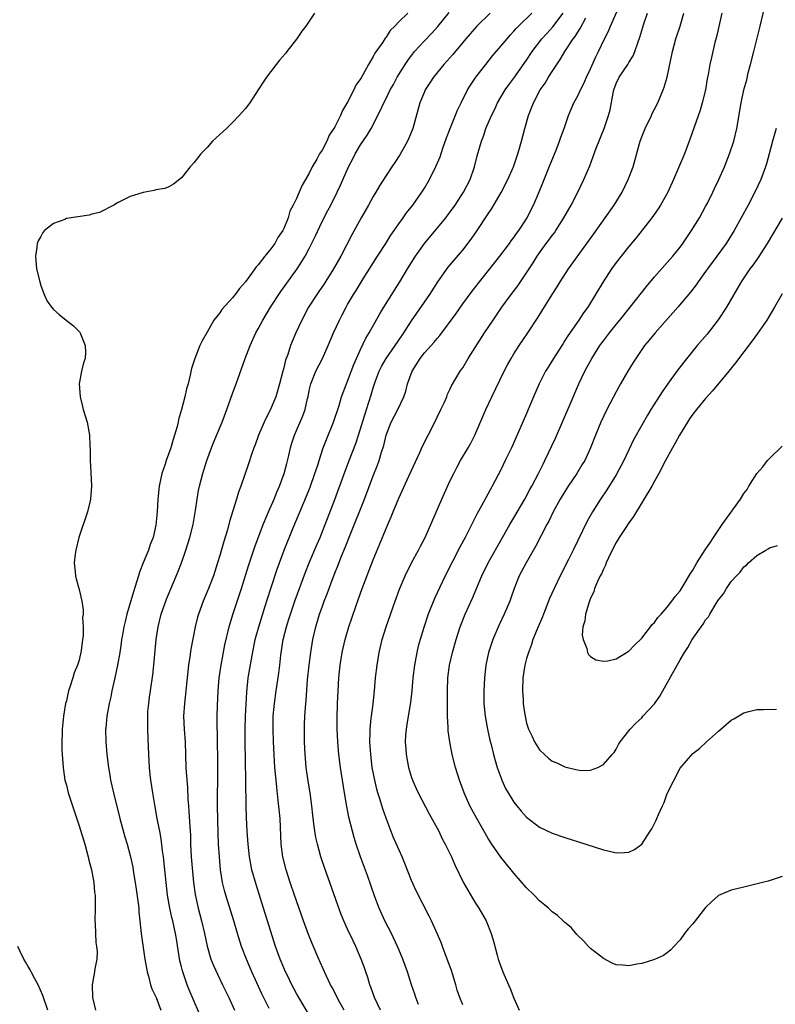
# Model space of a CAD drawing. Units: inches. Extents: x 2628000 to 2631000, y 1497000 to 1500000.
# Drawn here: x 2629000 to 2629118, y 1497794 to 1497948 of the extents above; entities that cross this region are included whole.
import ezdxf

# ---------------------------------------------------------------- set-up
doc = ezdxf.new("R2010")
doc.units = ezdxf.units.IN
doc.header["$MEASUREMENT"] = 0
doc.layers.add('LD26281497_2ft', color=224, linetype='Continuous')

msp = doc.modelspace()

# ---------------------------------------------------------------- linework, layer by layer
at = {"layer": 'LD26281497_2ft'}
for points, elevation in [([(2629119, 1497813.93), (2629116.8, 1497813.2), (2629115.91, 1497813), (2629113, 1497812.27), (2629111, 1497811.79), (2629109, 1497810.96), (2629107.98, 1497810.02), (2629107, 1497809.07), (2629105, 1497806.55), (2629104.27, 1497805.73), (2629103.7, 1497805), (2629103, 1497804.04), (2629102.01, 1497803), (2629101.54, 1497802.46), (2629101, 1497802), (2629100.42, 1497801.58), (2629099, 1497800.97), (2629097, 1497800.3), (2629096.23, 1497800.23), (2629095, 1497799.94), (2629094.07, 1497800.07), (2629093, 1497800.13), (2629092.39, 1497800.39), (2629091, 1497801.08), (2629089, 1497802.66), (2629088.66, 1497803), (2629087.88, 1497803.88), (2629086.86, 1497804.87), (2629085.94, 1497805.94), (2629085, 1497806.72), (2629084.72, 1497807), (2629083.82, 1497807.82), (2629083, 1497808.4), (2629082.41, 1497809), (2629081, 1497810.15), (2629080.2, 1497811), (2629079, 1497812.16), (2629077, 1497814.44), (2629076.56, 1497815), (2629075.84, 1497815.84), (2629074.95, 1497816.95), (2629073.56, 1497819), (2629073, 1497819.9), (2629071.2, 1497823), (2629070.42, 1497824.42), (2629070.12, 1497825), (2629069.25, 1497827), (2629068.5, 1497829), (2629067.85, 1497831), (2629067.35, 1497833), (2629066.97, 1497835), (2629066.74, 1497836.74), (2629066.72, 1497837), (2629066.73, 1497837.27), (2629066.64, 1497839), (2629066.61, 1497840.61), (2629066.63, 1497841.37), (2629066.61, 1497843), (2629066.67, 1497845), (2629066.94, 1497847), (2629067.42, 1497849), (2629067.99, 1497851), (2629068.61, 1497853), (2629069.37, 1497855), (2629070.52, 1497857.48), (2629072.01, 1497861), (2629072.98, 1497863), (2629075.21, 1497867), (2629076.36, 1497869), (2629077, 1497870.06), (2629078.71, 1497873), (2629079.51, 1497874.49), (2629079.81, 1497875), (2629080.86, 1497877), (2629081.56, 1497878.44), (2629081.85, 1497879), (2629083.5, 1497882.5), (2629085.83, 1497887.83), (2629087.18, 1497891), (2629088.12, 1497893), (2629088.44, 1497893.56), (2629089.2, 1497895), (2629090.46, 1497897), (2629091, 1497897.75), (2629091.94, 1497899), (2629093, 1497900.32), (2629093.58, 1497901), (2629095.21, 1497903), (2629097.73, 1497906.27), (2629099, 1497907.75), (2629101, 1497909.99), (2629101.87, 1497911), (2629103, 1497912.43), (2629103.43, 1497913), (2629104.79, 1497915), (2629106.02, 1497917), (2629107, 1497918.75), (2629107.27, 1497919.27), (2629108.12, 1497921), (2629108.39, 1497921.61), (2629109.06, 1497923), (2629109.94, 1497925), (2629110.73, 1497927), (2629111.39, 1497929), (2629111.89, 1497931), (2629112.55, 1497935), (2629112.98, 1497937), (2629113.43, 1497938.57), (2629113.68, 1497939.68), (2629114.03, 1497941), (2629114.52, 1497943), (2629115.54, 1497947), (2629116.93, 1497953)], 8032), ([(2629056.14, 1497793), (2629055.2, 1497795), (2629054.63, 1497796.63), (2629054.48, 1497797), (2629054.14, 1497798.14), (2629053.84, 1497799), (2629053.64, 1497799.64), (2629053.13, 1497801), (2629052.26, 1497803), (2629051.84, 1497803.84), (2629051, 1497805.68), (2629050.41, 1497807), (2629050, 1497808), (2629049.46, 1497809.46), (2629047.36, 1497815.36), (2629046.82, 1497817), (2629046.26, 1497819), (2629046.02, 1497820.02), (2629045.74, 1497821.74), (2629045.53, 1497823.53), (2629045.37, 1497825), (2629045.11, 1497827), (2629044.83, 1497828.83), (2629044.53, 1497831), (2629044.39, 1497832.39), (2629044.34, 1497833), (2629044.25, 1497835), (2629044.24, 1497837), (2629044.26, 1497837.74), (2629044.3, 1497839), (2629044.39, 1497840.39), (2629044.49, 1497841.51), (2629044.73, 1497844.73), (2629044.98, 1497847), (2629045.22, 1497849), (2629045.55, 1497851), (2629046.01, 1497853), (2629046.62, 1497855), (2629047, 1497856.07), (2629047.35, 1497857), (2629047.82, 1497858.18), (2629048.74, 1497860.74), (2629049, 1497861.42), (2629049.46, 1497862.54), (2629050.04, 1497864.04), (2629050.61, 1497865.39), (2629051.38, 1497867.38), (2629053.64, 1497873), (2629055, 1497876.61), (2629055.69, 1497878.31), (2629055.93, 1497879), (2629056.31, 1497880.31), (2629056.64, 1497881.36), (2629057, 1497883), (2629057.8, 1497885), (2629058.87, 1497887), (2629059.81, 1497889), (2629060.11, 1497889.89), (2629060.35, 1497891), (2629061.07, 1497893), (2629062.33, 1497895), (2629063, 1497895.85), (2629064.06, 1497897), (2629064.49, 1497897.5), (2629065, 1497898.13), (2629065.42, 1497898.58), (2629067.95, 1497902.05), (2629069, 1497903.56), (2629070.46, 1497905.54), (2629071.62, 1497907), (2629073.26, 1497909), (2629074.82, 1497911), (2629076.31, 1497913), (2629076.59, 1497913.41), (2629077, 1497913.92), (2629077.43, 1497914.57), (2629077.77, 1497915), (2629079.07, 1497917), (2629079.69, 1497918.31), (2629080.05, 1497919), (2629080.96, 1497921.04), (2629081.55, 1497922.45), (2629082.68, 1497925.32), (2629083.61, 1497927.61), (2629084.16, 1497929), (2629084.37, 1497929.63), (2629084.88, 1497931), (2629085.56, 1497933), (2629086.39, 1497935), (2629087, 1497936.11), (2629087.43, 1497937), (2629087.97, 1497938.03), (2629088.39, 1497939), (2629089, 1497940.3), (2629089.82, 1497942.18), (2629090.25, 1497943), (2629091.2, 1497945), (2629091.8, 1497946.2), (2629092.11, 1497947), (2629093.87, 1497951)], 8024), ([(2629045.83, 1497949), (2629044.45, 1497947), (2629043.83, 1497946.18), (2629043, 1497944.93), (2629041.47, 1497943), (2629041.27, 1497942.73), (2629040.35, 1497941.65), (2629039.83, 1497941), (2629039, 1497939.89), (2629038.31, 1497939), (2629037.8, 1497938.2), (2629036.99, 1497937.01), (2629035.68, 1497935), (2629035, 1497934.12), (2629034.49, 1497933.51), (2629034.05, 1497933), (2629033, 1497931.91), (2629032.02, 1497931), (2629031, 1497930.01), (2629029.88, 1497929), (2629029, 1497927.98), (2629028.01, 1497927), (2629027, 1497925.63), (2629026.35, 1497925), (2629025, 1497923.26), (2629023.76, 1497922.24), (2629023, 1497921.86), (2629022.4, 1497921.6), (2629021, 1497921.36), (2629020.73, 1497921.27), (2629019, 1497920.98), (2629017, 1497920.32), (2629015, 1497919.32), (2629014.43, 1497919), (2629012.16, 1497917.84), (2629011, 1497917.56), (2629010.57, 1497917.43), (2629007, 1497916.88), (2629006.76, 1497916.76), (2629005, 1497916.13), (2629003.57, 1497915), (2629003.31, 1497914.69), (2629003, 1497914.08), (2629002.59, 1497913.41), (2629002.44, 1497913), (2629002.36, 1497912.36), (2629002.14, 1497911), (2629002.34, 1497909), (2629002.82, 1497907), (2629003, 1497906.39), (2629003.5, 1497905), (2629003.98, 1497903.98), (2629004.68, 1497903), (2629005, 1497902.67), (2629005.89, 1497901.89), (2629006.98, 1497901), (2629008.12, 1497900.12), (2629009.09, 1497899.09), (2629009.13, 1497899), (2629009.18, 1497898.82), (2629009.96, 1497897), (2629009.99, 1497895.99), (2629009.92, 1497895), (2629009.7, 1497894.3), (2629009.38, 1497893), (2629008.99, 1497891), (2629009.14, 1497889), (2629009.5, 1497887.5), (2629009.64, 1497887), (2629009.96, 1497886.04), (2629010.24, 1497885), (2629010.62, 1497883), (2629010.69, 1497881.31), (2629010.73, 1497880.73), (2629010.74, 1497879), (2629010.83, 1497877.17), (2629010.91, 1497875), (2629010.76, 1497873), (2629010.7, 1497872.7), (2629010.29, 1497871), (2629008.97, 1497867), (2629008.48, 1497865), (2629008.39, 1497864.39), (2629008.23, 1497863), (2629008.39, 1497861.61), (2629008.41, 1497861), (2629008.52, 1497860.52), (2629009, 1497858.85), (2629009.39, 1497857), (2629009.64, 1497855.64), (2629009.6, 1497855), (2629009.52, 1497854.48), (2629009.63, 1497853), (2629009.61, 1497851.61), (2629009.51, 1497851), (2629009.32, 1497849.32), (2629009, 1497847.8), (2629008.76, 1497847), (2629008.22, 1497845.78), (2629008.01, 1497845), (2629007.56, 1497843.56), (2629007.35, 1497843), (2629007.27, 1497842.73), (2629007, 1497841.41), (2629006.88, 1497841), (2629006.54, 1497839), (2629006.52, 1497838.52), (2629006.35, 1497837), (2629006.34, 1497836.34), (2629006.26, 1497835), (2629006.28, 1497833.72), (2629006.32, 1497833), (2629006.49, 1497831), (2629006.57, 1497830.57), (2629006.78, 1497829), (2629007, 1497828.2), (2629007.28, 1497827), (2629008.19, 1497824.19), (2629009, 1497821.85), (2629009.87, 1497819), (2629010.22, 1497817.78), (2629010.42, 1497817), (2629010.5, 1497816.5), (2629010.94, 1497815), (2629011.31, 1497813), (2629011.42, 1497811.42), (2629011.48, 1497811), (2629011.49, 1497810.51), (2629011.49, 1497809), (2629011.46, 1497807), (2629011.49, 1497806.51), (2629011.53, 1497805), (2629011.59, 1497803.59), (2629011.71, 1497803), (2629011.8, 1497802.2), (2629011.74, 1497801), (2629011.47, 1497799.47), (2629011.41, 1497799), (2629011.04, 1497797), (2629011.06, 1497795), (2629011.54, 1497793)], 8010), ([(2629060.41, 1497949), (2629059, 1497947.65), (2629058.38, 1497947), (2629057.67, 1497946.33), (2629057, 1497945.24), (2629056.88, 1497945.12), (2629056.48, 1497944.48), (2629055.25, 1497942.75), (2629055, 1497942.24), (2629054.24, 1497941), (2629053.37, 1497939.37), (2629053.09, 1497938.91), (2629053, 1497938.75), (2629052.27, 1497937.73), (2629051.97, 1497937), (2629051, 1497935.07), (2629050.19, 1497933.81), (2629049.87, 1497933), (2629049, 1497931.24), (2629048.86, 1497931), (2629048.09, 1497929.91), (2629047.72, 1497929), (2629047, 1497927.61), (2629046.59, 1497927), (2629046.17, 1497926.17), (2629045.47, 1497925), (2629045, 1497924.01), (2629044.42, 1497923), (2629043.87, 1497922.13), (2629043.44, 1497921), (2629043, 1497920.01), (2629042.5, 1497919), (2629041.98, 1497918.02), (2629041.69, 1497917), (2629041, 1497915.34), (2629040.84, 1497915), (2629040.09, 1497913.91), (2629039.6, 1497913), (2629039, 1497912.16), (2629038.05, 1497911), (2629037, 1497909.63), (2629036.69, 1497909.31), (2629036.48, 1497909), (2629035, 1497906.97), (2629034.06, 1497905.94), (2629033.41, 1497905), (2629033, 1497904.49), (2629031.34, 1497902.66), (2629031, 1497902.15), (2629030.09, 1497901), (2629029, 1497899.08), (2629028.23, 1497897.77), (2629027.87, 1497897), (2629027.09, 1497895), (2629027, 1497894.68), (2629026.59, 1497893.41), (2629026.38, 1497892.38), (2629026.03, 1497891), (2629025.78, 1497890.22), (2629025.52, 1497889), (2629025.03, 1497887.03), (2629024.55, 1497885.45), (2629024.48, 1497885), (2629024.33, 1497884.33), (2629023.93, 1497883), (2629023.68, 1497882.32), (2629023.33, 1497881), (2629022.61, 1497879), (2629022.44, 1497878.44), (2629021.93, 1497877), (2629021.5, 1497875), (2629021.32, 1497873), (2629021.21, 1497871), (2629021, 1497868.92), (2629020.57, 1497867), (2629020.13, 1497865.87), (2629019.83, 1497865), (2629019, 1497863.02), (2629018.43, 1497861.57), (2629018.28, 1497861), (2629017.99, 1497859.99), (2629017.5, 1497858.5), (2629016.46, 1497855), (2629016.17, 1497853.83), (2629015.99, 1497853), (2629015.77, 1497851.77), (2629015.64, 1497851), (2629015.57, 1497850.43), (2629015.35, 1497849), (2629015.02, 1497846.98), (2629014.6, 1497845), (2629014.13, 1497843), (2629013.94, 1497842.06), (2629013.69, 1497841), (2629013.34, 1497839), (2629013.16, 1497837.16), (2629013.14, 1497837), (2629013.16, 1497835), (2629013.33, 1497833), (2629013.58, 1497831), (2629013.78, 1497829.78), (2629013.92, 1497829), (2629014.36, 1497827), (2629015.37, 1497823), (2629016.16, 1497820.16), (2629016.52, 1497819), (2629017, 1497817.22), (2629017.38, 1497815.38), (2629017.51, 1497814.49), (2629017.77, 1497813), (2629017.94, 1497811.94), (2629018.23, 1497809.77), (2629018.31, 1497809), (2629018.33, 1497808.33), (2629018.5, 1497807), (2629018.72, 1497805), (2629019.28, 1497801), (2629019.62, 1497799), (2629019.88, 1497798.12), (2629020.17, 1497797), (2629020.37, 1497796.37), (2629021.02, 1497794.98), (2629021.78, 1497793)], 8012), ([(2629028.44, 1497791), (2629026.21, 1497796.21), (2629025.89, 1497797), (2629025.15, 1497799.15), (2629025, 1497799.8), (2629024.76, 1497800.76), (2629024.2, 1497804.2), (2629024.09, 1497805), (2629023.65, 1497807), (2629023.52, 1497807.52), (2629023.17, 1497809), (2629022.83, 1497811), (2629022.42, 1497815), (2629022.19, 1497817), (2629022.05, 1497817.95), (2629021.83, 1497819.83), (2629021.6, 1497821), (2629021.52, 1497821.52), (2629021.21, 1497823), (2629020.83, 1497825.17), (2629020.53, 1497827), (2629020.22, 1497829), (2629020.12, 1497829.88), (2629020, 1497831), (2629019.96, 1497831.96), (2629019.82, 1497834.18), (2629019.73, 1497837), (2629019.74, 1497838.26), (2629019.72, 1497839), (2629019.76, 1497839.76), (2629019.87, 1497841), (2629020.02, 1497841.98), (2629020.15, 1497843), (2629020.52, 1497845.48), (2629020.69, 1497847), (2629021.03, 1497851), (2629021.34, 1497853), (2629021.85, 1497855), (2629022.68, 1497857.32), (2629024.45, 1497861.55), (2629025, 1497863), (2629025.71, 1497865), (2629026.32, 1497867), (2629026.81, 1497869), (2629027.2, 1497871.2), (2629027.45, 1497873), (2629027.66, 1497874.34), (2629027.8, 1497875), (2629028.32, 1497877), (2629028.49, 1497877.51), (2629028.96, 1497879), (2629029.69, 1497881), (2629030.06, 1497881.94), (2629031.35, 1497885), (2629032.12, 1497887), (2629033, 1497889.49), (2629033.56, 1497891), (2629034.99, 1497895), (2629035.73, 1497897), (2629036.63, 1497899), (2629037, 1497899.65), (2629037.71, 1497901), (2629038.92, 1497903), (2629040.53, 1497905.47), (2629043.1, 1497909), (2629043.85, 1497910.15), (2629044.34, 1497911), (2629045, 1497912.22), (2629045.92, 1497914.08), (2629047, 1497916.4), (2629047.88, 1497918.12), (2629048.35, 1497919), (2629049.34, 1497921), (2629049.87, 1497922.13), (2629051.13, 1497925), (2629051.79, 1497926.21), (2629052.18, 1497927), (2629053, 1497928.41), (2629054.05, 1497929.95), (2629054.66, 1497931), (2629056.16, 1497933.83), (2629056.66, 1497935), (2629057, 1497935.65), (2629057.66, 1497937), (2629058.15, 1497937.85), (2629058.77, 1497939), (2629059.99, 1497941), (2629060.39, 1497941.61), (2629061, 1497942.42), (2629061.48, 1497943), (2629063, 1497944.7), (2629064.14, 1497945.86), (2629065.09, 1497946.91), (2629066.86, 1497949.14)], 8014), ([(2629073.3, 1497949), (2629071.22, 1497947), (2629069.48, 1497945), (2629067.44, 1497942.56), (2629066.51, 1497941.49), (2629066.05, 1497941), (2629064.43, 1497939), (2629063.88, 1497938.12), (2629063.13, 1497937), (2629063, 1497936.71), (2629062.3, 1497935), (2629061.18, 1497931), (2629060.56, 1497929.44), (2629060.35, 1497929), (2629059.16, 1497926.84), (2629058.37, 1497925.63), (2629057.93, 1497925), (2629057, 1497923.62), (2629055.98, 1497922.02), (2629055.41, 1497921), (2629055, 1497920.34), (2629054.27, 1497919), (2629053.12, 1497917), (2629051.65, 1497914.35), (2629049.91, 1497911), (2629048.81, 1497909), (2629047.34, 1497906.66), (2629046.51, 1497905.49), (2629046.16, 1497905), (2629044.88, 1497903), (2629043.82, 1497901), (2629042.88, 1497899), (2629042.33, 1497897.67), (2629042.07, 1497897), (2629041.62, 1497895.62), (2629041.29, 1497894.71), (2629041, 1497893.54), (2629040.85, 1497893), (2629040.34, 1497891), (2629039.75, 1497889), (2629039, 1497887.18), (2629037.93, 1497885), (2629037.06, 1497883), (2629036.51, 1497881.49), (2629036.31, 1497881), (2629035.94, 1497879.94), (2629035.48, 1497878.52), (2629034.28, 1497875), (2629033.94, 1497874.06), (2629033.63, 1497873), (2629032.53, 1497869.47), (2629032.19, 1497868.19), (2629031.63, 1497866.37), (2629031, 1497864.18), (2629030.64, 1497863), (2629029.99, 1497861), (2629029.24, 1497859), (2629028.4, 1497857), (2629027.65, 1497855), (2629027.51, 1497854.49), (2629027.13, 1497853), (2629026.48, 1497849.52), (2629026.32, 1497848.32), (2629026.1, 1497847), (2629025.88, 1497845), (2629025.69, 1497843), (2629025.47, 1497841), (2629025.34, 1497839), (2629025.43, 1497837), (2629025.56, 1497835), (2629025.69, 1497831), (2629025.73, 1497830.27), (2629025.93, 1497827.93), (2629026.01, 1497825.99), (2629026.08, 1497825), (2629026.17, 1497824.17), (2629026.29, 1497821.71), (2629026.39, 1497820.39), (2629026.42, 1497819), (2629026.52, 1497817), (2629026.89, 1497813), (2629027.13, 1497811.13), (2629027.61, 1497809), (2629028.16, 1497807), (2629028.62, 1497805), (2629029.01, 1497803.01), (2629029.6, 1497801), (2629030, 1497800), (2629030.63, 1497798.63), (2629031.43, 1497797), (2629032.39, 1497795), (2629033.29, 1497793)], 8016), ([(2629038.74, 1497793.26), (2629037.59, 1497795.59), (2629036, 1497799), (2629035.16, 1497801), (2629034.4, 1497803), (2629033.77, 1497805), (2629033.17, 1497807), (2629031.92, 1497811), (2629031.72, 1497811.72), (2629031.43, 1497813), (2629031.12, 1497815), (2629030.93, 1497817), (2629030.8, 1497819), (2629030.73, 1497820.73), (2629030.66, 1497825), (2629030.7, 1497830.7), (2629030.63, 1497836.63), (2629030.61, 1497837), (2629030.58, 1497839), (2629030.62, 1497840.62), (2629030.74, 1497843), (2629030.92, 1497845), (2629031.21, 1497847), (2629031.81, 1497850.19), (2629032.48, 1497853), (2629033.06, 1497854.94), (2629034.39, 1497859), (2629035.48, 1497862.52), (2629036.47, 1497865.53), (2629037.79, 1497869), (2629038.38, 1497870.38), (2629038.62, 1497871), (2629039.49, 1497873), (2629039.92, 1497874.08), (2629040.35, 1497875), (2629041.09, 1497877), (2629041.46, 1497878.54), (2629041.79, 1497879.79), (2629042.06, 1497881), (2629042.28, 1497881.72), (2629042.71, 1497883), (2629043.99, 1497886.01), (2629044.33, 1497887), (2629044.73, 1497888.73), (2629044.8, 1497889), (2629045, 1497889.98), (2629045.24, 1497891), (2629046.03, 1497893), (2629047.06, 1497895), (2629047.97, 1497897), (2629048.81, 1497899), (2629049.73, 1497901), (2629050.16, 1497901.84), (2629050.76, 1497903), (2629051, 1497903.42), (2629051.93, 1497905), (2629052.35, 1497905.65), (2629053.44, 1497907.44), (2629055.67, 1497911), (2629056.95, 1497913), (2629057.73, 1497914.27), (2629058.26, 1497915), (2629059, 1497916.07), (2629059.69, 1497917), (2629060.23, 1497917.77), (2629061.2, 1497919), (2629062.6, 1497921), (2629063, 1497921.65), (2629063.79, 1497923), (2629064.86, 1497925.14), (2629065.45, 1497926.55), (2629065.91, 1497927.91), (2629066.48, 1497929.52), (2629067.04, 1497931), (2629068.18, 1497933.82), (2629068.74, 1497935), (2629069.74, 1497937), (2629070.22, 1497937.78), (2629071.07, 1497939), (2629072.62, 1497941), (2629073.68, 1497942.32), (2629075.93, 1497945), (2629076.43, 1497945.57), (2629077, 1497946.18), (2629077.37, 1497946.63), (2629077.73, 1497947), (2629079.81, 1497949)], 8018), ([(2629047.71, 1497787.71), (2629043.34, 1497795), (2629043, 1497795.61), (2629042.27, 1497797), (2629041.57, 1497798.43), (2629041.29, 1497799), (2629041, 1497799.66), (2629040.43, 1497801), (2629039.71, 1497803), (2629038.47, 1497807), (2629037.81, 1497809), (2629036.67, 1497812.67), (2629036.02, 1497815), (2629035.85, 1497815.85), (2629035.64, 1497817), (2629035.43, 1497819), (2629035.3, 1497821), (2629035.19, 1497823.19), (2629035.14, 1497825), (2629035.05, 1497829), (2629034.99, 1497835), (2629034.99, 1497837), (2629035.04, 1497839), (2629035.24, 1497842.76), (2629035.46, 1497845), (2629035.94, 1497847.94), (2629036.55, 1497851), (2629037.09, 1497853), (2629038.06, 1497856.06), (2629038.96, 1497859), (2629039.97, 1497862.03), (2629041.06, 1497865), (2629042.48, 1497868.48), (2629044.55, 1497873.45), (2629045.13, 1497874.87), (2629045.89, 1497877), (2629046.32, 1497878.32), (2629046.52, 1497879), (2629047.19, 1497881), (2629047.69, 1497882.31), (2629048.76, 1497885), (2629049.65, 1497887.65), (2629050.06, 1497889), (2629050.81, 1497891), (2629051, 1497891.44), (2629051.95, 1497894.05), (2629053, 1497896.38), (2629053.84, 1497898.16), (2629054.37, 1497899), (2629056.03, 1497901.97), (2629056.66, 1497903), (2629057.92, 1497905), (2629058.32, 1497905.68), (2629059.16, 1497907), (2629060.36, 1497909), (2629061.6, 1497911), (2629063.02, 1497913), (2629066.35, 1497917), (2629066.64, 1497917.36), (2629067.83, 1497919), (2629069.12, 1497921), (2629070.14, 1497923), (2629070.84, 1497925), (2629071.28, 1497926.72), (2629071.92, 1497929), (2629072.23, 1497929.77), (2629072.64, 1497931), (2629073.5, 1497933), (2629074, 1497934), (2629074.46, 1497935), (2629075.64, 1497937), (2629076.2, 1497937.8), (2629077, 1497938.86), (2629079, 1497941.69), (2629079.87, 1497943), (2629081.4, 1497945), (2629082.16, 1497945.84), (2629083.12, 1497946.87), (2629084.71, 1497949)], 8020), ([(2629062.08, 1497793.92), (2629061.66, 1497795), (2629061.51, 1497795.51), (2629060.97, 1497797), (2629060.35, 1497799), (2629059.65, 1497801), (2629059, 1497802.53), (2629058.82, 1497803), (2629057.86, 1497805), (2629056.82, 1497807), (2629055.91, 1497809), (2629055.24, 1497810.76), (2629054.09, 1497814.09), (2629053.02, 1497817), (2629052.35, 1497819), (2629052.03, 1497820.03), (2629051.76, 1497821), (2629051.2, 1497823.2), (2629050.86, 1497824.86), (2629050.49, 1497827), (2629050.17, 1497829), (2629049.87, 1497831), (2629049.64, 1497833), (2629049.45, 1497835), (2629049.35, 1497837), (2629049.35, 1497838.65), (2629049.42, 1497841), (2629049.49, 1497843), (2629049.62, 1497845), (2629049.84, 1497847), (2629050.16, 1497849), (2629050.59, 1497851), (2629051.17, 1497853), (2629051.65, 1497854.35), (2629052.33, 1497856.33), (2629053.28, 1497859), (2629055, 1497863.46), (2629056.04, 1497865.96), (2629057, 1497868.38), (2629057.27, 1497869), (2629057.81, 1497870.19), (2629058.12, 1497871), (2629059, 1497873.15), (2629060.55, 1497876.55), (2629062.3, 1497880.3), (2629062.73, 1497881.27), (2629063.59, 1497883), (2629064.62, 1497885), (2629065, 1497885.8), (2629065.6, 1497887), (2629066.13, 1497888.13), (2629066.49, 1497889), (2629066.61, 1497889.39), (2629067, 1497890.11), (2629067.27, 1497890.73), (2629068.6, 1497893), (2629068.77, 1497893.23), (2629069, 1497893.55), (2629069.86, 1497895), (2629072.39, 1497899), (2629073.75, 1497901), (2629075.14, 1497903), (2629076.58, 1497905), (2629077.62, 1497906.38), (2629079, 1497908.41), (2629080.02, 1497909.98), (2629080.63, 1497911), (2629081, 1497911.54), (2629082.08, 1497913), (2629082.49, 1497913.51), (2629083, 1497914.23), (2629083.34, 1497914.66), (2629083.57, 1497915), (2629084.83, 1497917), (2629085.97, 1497919), (2629087, 1497921), (2629087.97, 1497923), (2629088.87, 1497925.13), (2629089.43, 1497926.57), (2629089.9, 1497927.9), (2629091.12, 1497931), (2629091.81, 1497933), (2629092.08, 1497933.92), (2629092.52, 1497936.52), (2629092.64, 1497937), (2629093, 1497938.04), (2629093.46, 1497939), (2629094.82, 1497941), (2629095, 1497941.32), (2629095.65, 1497942.35), (2629095.9, 1497943), (2629096.37, 1497944.37), (2629096.71, 1497945.29), (2629097.34, 1497947.34), (2629097.9, 1497949)], 8026), ([(2629069, 1497793.83), (2629068.54, 1497795), (2629068.15, 1497796.15), (2629067.93, 1497797), (2629067.23, 1497799.23), (2629066.59, 1497801), (2629065.83, 1497803), (2629065.61, 1497803.61), (2629065.02, 1497805), (2629064.11, 1497807), (2629063.75, 1497807.75), (2629061.71, 1497811.71), (2629061, 1497813.31), (2629059.95, 1497815.95), (2629059.52, 1497817), (2629058.14, 1497820.14), (2629057, 1497823.04), (2629056.5, 1497824.5), (2629056.09, 1497825.91), (2629055.74, 1497827), (2629055.58, 1497827.58), (2629055.23, 1497829), (2629054.85, 1497831), (2629054.6, 1497833), (2629054.47, 1497835), (2629054.52, 1497836.52), (2629054.52, 1497837), (2629054.7, 1497838.7), (2629054.71, 1497839), (2629054.97, 1497840.97), (2629055.19, 1497843), (2629055.38, 1497845), (2629055.6, 1497847), (2629055.91, 1497849), (2629056.38, 1497851), (2629057.03, 1497853), (2629058.41, 1497857), (2629059.11, 1497858.89), (2629060, 1497861), (2629060.99, 1497863), (2629062.09, 1497865), (2629062.39, 1497865.61), (2629063.11, 1497867), (2629065.72, 1497873), (2629067, 1497875.79), (2629067.59, 1497877), (2629068.07, 1497877.93), (2629068.67, 1497879), (2629069.85, 1497881), (2629070.26, 1497881.74), (2629070.92, 1497883), (2629072.61, 1497887), (2629073.55, 1497889), (2629075.5, 1497893), (2629076.02, 1497893.98), (2629076.58, 1497895), (2629077, 1497895.7), (2629077.82, 1497897), (2629079.17, 1497899), (2629080.7, 1497901.3), (2629083, 1497905), (2629083.79, 1497906.21), (2629084.27, 1497907), (2629085.57, 1497909), (2629088.43, 1497913), (2629089.49, 1497914.51), (2629091.28, 1497917), (2629092.7, 1497919), (2629093.92, 1497921), (2629094.9, 1497923), (2629095.65, 1497925), (2629096.64, 1497928.64), (2629096.75, 1497929), (2629097, 1497929.67), (2629097.55, 1497931), (2629098.52, 1497933), (2629098.66, 1497933.34), (2629099, 1497933.98), (2629099.5, 1497935), (2629100.36, 1497937), (2629100.54, 1497937.46), (2629101.01, 1497939), (2629101.81, 1497943), (2629102.36, 1497945), (2629103, 1497947), (2629103.57, 1497949)], 8028), ([(2629109.55, 1497949), (2629109.08, 1497946.92), (2629108.69, 1497945.31), (2629108.45, 1497944.45), (2629107.9, 1497942.1), (2629107.68, 1497941), (2629107.42, 1497939.42), (2629107.26, 1497938.74), (2629106.97, 1497937), (2629106.46, 1497935), (2629106.15, 1497933.85), (2629104.59, 1497929.41), (2629103.68, 1497927), (2629101.99, 1497923), (2629101.08, 1497921), (2629099.94, 1497919), (2629099.57, 1497918.43), (2629098.58, 1497917), (2629096.13, 1497913.87), (2629095, 1497912.53), (2629093.77, 1497911), (2629093, 1497910), (2629092.27, 1497909), (2629090.96, 1497907), (2629089.78, 1497905), (2629088.55, 1497903), (2629087.89, 1497902.11), (2629087.16, 1497901), (2629085.47, 1497898.53), (2629085, 1497897.78), (2629084.69, 1497897.31), (2629084.5, 1497897), (2629083.21, 1497895), (2629082.36, 1497893.64), (2629081.97, 1497893), (2629080.95, 1497891), (2629080.08, 1497889), (2629079, 1497886.36), (2629077.96, 1497883.96), (2629076.62, 1497881), (2629075.66, 1497879), (2629075, 1497877.68), (2629073.61, 1497875), (2629071.94, 1497871.94), (2629071.25, 1497870.75), (2629069.38, 1497867), (2629068.55, 1497865.45), (2629066.25, 1497861), (2629064.56, 1497857.44), (2629063.6, 1497855), (2629062.9, 1497852.9), (2629062.33, 1497851), (2629062.05, 1497849.95), (2629061.82, 1497849), (2629061.56, 1497847.56), (2629061.45, 1497847), (2629061.22, 1497845), (2629061.04, 1497842.96), (2629060.83, 1497841.17), (2629060.47, 1497839), (2629060.28, 1497837.72), (2629060.15, 1497837), (2629060.07, 1497836.07), (2629060.01, 1497835), (2629060.1, 1497833.9), (2629060.15, 1497833), (2629060.53, 1497831), (2629061, 1497829.43), (2629061.14, 1497829), (2629061.71, 1497827.71), (2629062.05, 1497827), (2629063.74, 1497823.74), (2629065.24, 1497821), (2629065.81, 1497819.81), (2629066.26, 1497819), (2629067.22, 1497817), (2629067.75, 1497815.75), (2629069.06, 1497813.06), (2629069.78, 1497811.78), (2629070.52, 1497810.52), (2629071, 1497809.76), (2629071.51, 1497809), (2629072.65, 1497807), (2629073.44, 1497805), (2629073.81, 1497803.81), (2629074.39, 1497801.61), (2629074.56, 1497801), (2629075.25, 1497799), (2629076.14, 1497797), (2629076.42, 1497796.42), (2629077, 1497794.87), (2629077.85, 1497793)], 8030), ([(2629050.43, 1497793), (2629049.77, 1497794.23), (2629049.37, 1497795), (2629049.26, 1497795.26), (2629048.58, 1497796.58), (2629048.34, 1497797), (2629047.36, 1497799), (2629046.47, 1497801), (2629045.43, 1497803.43), (2629044.85, 1497804.85), (2629044.07, 1497807), (2629042.68, 1497811), (2629042.01, 1497813), (2629041.36, 1497815), (2629040.86, 1497817), (2629040.61, 1497819), (2629040.42, 1497823), (2629040.15, 1497825.85), (2629039.9, 1497827.9), (2629039.79, 1497829), (2629039.62, 1497831), (2629039.42, 1497835), (2629039.34, 1497837), (2629039.35, 1497839), (2629039.53, 1497841), (2629039.81, 1497843), (2629040.23, 1497845.77), (2629040.39, 1497847), (2629040.55, 1497848.55), (2629040.91, 1497851), (2629041.42, 1497853), (2629041.81, 1497854.19), (2629042.06, 1497855), (2629042.81, 1497857.19), (2629044.43, 1497861.57), (2629045, 1497863), (2629046.17, 1497865.83), (2629046.68, 1497867), (2629047.49, 1497869), (2629049, 1497872.94), (2629050.62, 1497877.38), (2629051.26, 1497879), (2629052.29, 1497881.71), (2629052.71, 1497883), (2629053.93, 1497887), (2629054.69, 1497889.31), (2629055, 1497890.39), (2629055.31, 1497891.31), (2629055.94, 1497893), (2629056.29, 1497893.71), (2629057, 1497895), (2629058.42, 1497897), (2629059.46, 1497898.54), (2629059.78, 1497899), (2629061, 1497900.9), (2629063.83, 1497905), (2629065.13, 1497907), (2629066.74, 1497909.26), (2629067.64, 1497910.36), (2629069, 1497911.96), (2629070.34, 1497913.66), (2629071.16, 1497914.84), (2629073, 1497917.63), (2629073.56, 1497918.44), (2629075, 1497920.94), (2629076.07, 1497923), (2629076.96, 1497925), (2629077.63, 1497927), (2629077.89, 1497927.89), (2629078.19, 1497929), (2629078.71, 1497931), (2629079.27, 1497933), (2629079.78, 1497934.22), (2629080.07, 1497935), (2629081.14, 1497937), (2629081.91, 1497938.09), (2629082.43, 1497939), (2629083, 1497939.9), (2629083.72, 1497941), (2629084.25, 1497941.75), (2629084.98, 1497943), (2629086.3, 1497945), (2629086.61, 1497945.39), (2629087, 1497946.05), (2629087.38, 1497946.62), (2629088.27, 1497948.27)], 8022), ([(2629118.02, 1497931), (2629117.47, 1497929), (2629116.95, 1497927), (2629116.53, 1497925.47), (2629116.38, 1497925), (2629115.63, 1497923), (2629114.7, 1497921), (2629113.65, 1497919), (2629111.45, 1497915), (2629110.23, 1497913), (2629108.78, 1497911), (2629108, 1497910), (2629107.27, 1497909), (2629107, 1497908.61), (2629105.82, 1497907), (2629105.5, 1497906.5), (2629104.63, 1497905.37), (2629102.66, 1497903), (2629099.1, 1497899), (2629098.16, 1497897.84), (2629097.46, 1497897), (2629096.06, 1497895), (2629095.64, 1497894.36), (2629094.82, 1497893), (2629093.7, 1497891), (2629093.44, 1497890.56), (2629093, 1497889.75), (2629091.57, 1497887), (2629090.59, 1497885), (2629089.76, 1497883), (2629089.01, 1497881), (2629088.08, 1497879), (2629087.66, 1497878.34), (2629086.85, 1497877), (2629085.52, 1497875), (2629085, 1497874.18), (2629084.27, 1497873), (2629083.16, 1497871), (2629082.45, 1497869.55), (2629082.14, 1497869), (2629080.41, 1497865.59), (2629078.91, 1497863), (2629077.85, 1497861), (2629077.04, 1497859), (2629076.54, 1497857.46), (2629076.36, 1497857), (2629075.5, 1497855), (2629074.68, 1497853.32), (2629073.69, 1497851), (2629073.05, 1497849), (2629072.63, 1497847), (2629072.4, 1497845), (2629072.28, 1497843), (2629072.3, 1497841), (2629072.51, 1497839), (2629072.87, 1497837), (2629073.25, 1497835.25), (2629073.43, 1497834.57), (2629073.81, 1497833), (2629074.06, 1497832.06), (2629074.4, 1497831), (2629075, 1497829.3), (2629075.12, 1497829), (2629075.71, 1497827.71), (2629076.09, 1497827), (2629077, 1497825.55), (2629077.45, 1497825), (2629078.16, 1497824.16), (2629079, 1497823.22), (2629081, 1497821.67), (2629083, 1497820.7), (2629085, 1497820.01), (2629088.27, 1497819), (2629091, 1497818.13), (2629092.15, 1497817.85), (2629093, 1497817.66), (2629094.31, 1497817.69), (2629095, 1497817.76), (2629095.86, 1497818.14), (2629097.02, 1497818.98), (2629098.33, 1497821), (2629098.61, 1497821.39), (2629099, 1497822.24), (2629099.26, 1497822.74), (2629099.35, 1497823), (2629099.61, 1497823.61), (2629100.27, 1497825), (2629100.49, 1497825.51), (2629101, 1497826.92), (2629103, 1497830.87), (2629105, 1497833.16), (2629106.04, 1497833.96), (2629107.12, 1497835), (2629109, 1497836.68), (2629111, 1497838.37), (2629111.42, 1497838.58), (2629113, 1497839.52), (2629113.75, 1497839.75), (2629115, 1497840.04), (2629116.07, 1497840.07), (2629118.09, 1497840.09)], 8034), ([(2629119, 1497916.93), (2629116.64, 1497913), (2629115.21, 1497910.79), (2629115, 1497910.5), (2629114.4, 1497909.6), (2629113.93, 1497909), (2629112.58, 1497907), (2629110.28, 1497903), (2629108.97, 1497901.03), (2629107.22, 1497898.78), (2629105.68, 1497897), (2629103.57, 1497894.43), (2629102.5, 1497893), (2629101.03, 1497890.97), (2629100.21, 1497889.79), (2629098.43, 1497887), (2629097.89, 1497886.11), (2629097, 1497884.56), (2629095.74, 1497882.26), (2629094.2, 1497879), (2629093, 1497876.79), (2629091.55, 1497874.45), (2629090.57, 1497873), (2629089.3, 1497871), (2629088.48, 1497869.52), (2629086.27, 1497865), (2629085.56, 1497863.56), (2629084.25, 1497861), (2629083.3, 1497859), (2629082.59, 1497857.41), (2629081.63, 1497855), (2629081.46, 1497854.54), (2629080.63, 1497852.63), (2629079.98, 1497851), (2629079.75, 1497850.25), (2629079.27, 1497849), (2629079, 1497848.06), (2629078.72, 1497847), (2629078.41, 1497845), (2629078.35, 1497843), (2629078.45, 1497841.55), (2629078.47, 1497841), (2629078.53, 1497840.53), (2629078.75, 1497839), (2629079, 1497837.95), (2629079.3, 1497837), (2629079.84, 1497835.84), (2629080.25, 1497835), (2629081, 1497833.77), (2629081.78, 1497833), (2629082.43, 1497832.43), (2629083, 1497832), (2629083.71, 1497831.71), (2629085, 1497831.09), (2629086.7, 1497830.7), (2629087, 1497830.6), (2629087.47, 1497830.53), (2629089, 1497830.58), (2629090.16, 1497831), (2629091, 1497831.46), (2629092.39, 1497833), (2629092.67, 1497833.33), (2629093, 1497833.86), (2629093.39, 1497834.61), (2629093.62, 1497835), (2629095, 1497836.7), (2629095.21, 1497837), (2629096.1, 1497837.9), (2629097, 1497838.75), (2629097.2, 1497839), (2629099, 1497840.95), (2629099.86, 1497842.14), (2629103, 1497847.84), (2629103.71, 1497849), (2629104.23, 1497849.77), (2629104.87, 1497851), (2629106.28, 1497853), (2629106.6, 1497853.4), (2629107, 1497854.1), (2629107.44, 1497854.56), (2629107.67, 1497855), (2629108.63, 1497856.63), (2629108.93, 1497857.07), (2629109, 1497857.22), (2629109.82, 1497858.18), (2629110.27, 1497859), (2629111, 1497860.09), (2629111.84, 1497861), (2629112.43, 1497861.57), (2629113, 1497862.41), (2629113.37, 1497862.63), (2629113.71, 1497863), (2629115, 1497864.17), (2629116.44, 1497865), (2629116.81, 1497865.19), (2629117, 1497865.35), (2629118.27, 1497865.73)], 8036), ([(2629119, 1497905.13), (2629117.79, 1497903), (2629116.56, 1497901), (2629115.1, 1497898.9), (2629114.27, 1497897.73), (2629111.69, 1497894.31), (2629110.63, 1497893), (2629108.06, 1497889.94), (2629107, 1497888.71), (2629105.59, 1497887), (2629105, 1497886.25), (2629104.48, 1497885.52), (2629104.15, 1497885), (2629102.93, 1497883), (2629102.25, 1497881.75), (2629101.81, 1497881), (2629100.71, 1497879), (2629099.68, 1497877), (2629099, 1497875.81), (2629098.56, 1497875), (2629095.73, 1497870.27), (2629095, 1497869.29), (2629094.39, 1497868.39), (2629093.47, 1497867), (2629093.31, 1497866.69), (2629093, 1497866.18), (2629092.4, 1497865), (2629091.81, 1497863.81), (2629091.45, 1497863), (2629091.35, 1497862.65), (2629091, 1497862.04), (2629090.69, 1497861.31), (2629090.52, 1497861), (2629090.08, 1497860.08), (2629089.64, 1497859), (2629089.5, 1497858.5), (2629089, 1497857.48), (2629088.71, 1497856.71), (2629088.21, 1497855), (2629088.08, 1497853.92), (2629087.8, 1497853), (2629087.71, 1497851.71), (2629087.82, 1497851), (2629088.41, 1497849.59), (2629088.53, 1497849), (2629088.67, 1497848.67), (2629089, 1497848.36), (2629089.85, 1497847.85), (2629091, 1497847.63), (2629091.7, 1497847.7), (2629093, 1497848.01), (2629094.87, 1497849.13), (2629095, 1497849.19), (2629095.88, 1497850.12), (2629097, 1497851.22), (2629098.4, 1497853), (2629098.64, 1497853.36), (2629099, 1497853.69), (2629099.53, 1497854.47), (2629100.04, 1497855), (2629101, 1497856.07), (2629101.73, 1497857), (2629102.26, 1497857.74), (2629103, 1497858.61), (2629103.66, 1497859.66), (2629104.66, 1497861.34), (2629105, 1497861.85), (2629105.65, 1497863), (2629106.94, 1497865.06), (2629107.74, 1497866.26), (2629108.22, 1497867), (2629109.6, 1497869), (2629112.45, 1497873), (2629113, 1497873.86), (2629113.49, 1497874.51), (2629113.74, 1497875), (2629115, 1497877), (2629115.94, 1497878.06), (2629116.69, 1497879), (2629117, 1497879.34), (2629119, 1497881.25)], 8038), ([(2629004.1, 1497793), (2629003.33, 1497795.33), (2629002.6, 1497797), (2629002.06, 1497797.94), (2629001.48, 1497799), (2629001.33, 1497799.33), (2629001, 1497799.84), (2629000.59, 1497800.59), (2629000.32, 1497801), (2628999.71, 1497802.29), (2628999.41, 1497803)], 8008)]:
    msp.add_lwpolyline(points, dxfattribs=dict(at, elevation=elevation))

doc.saveas('drawing.dxf')
